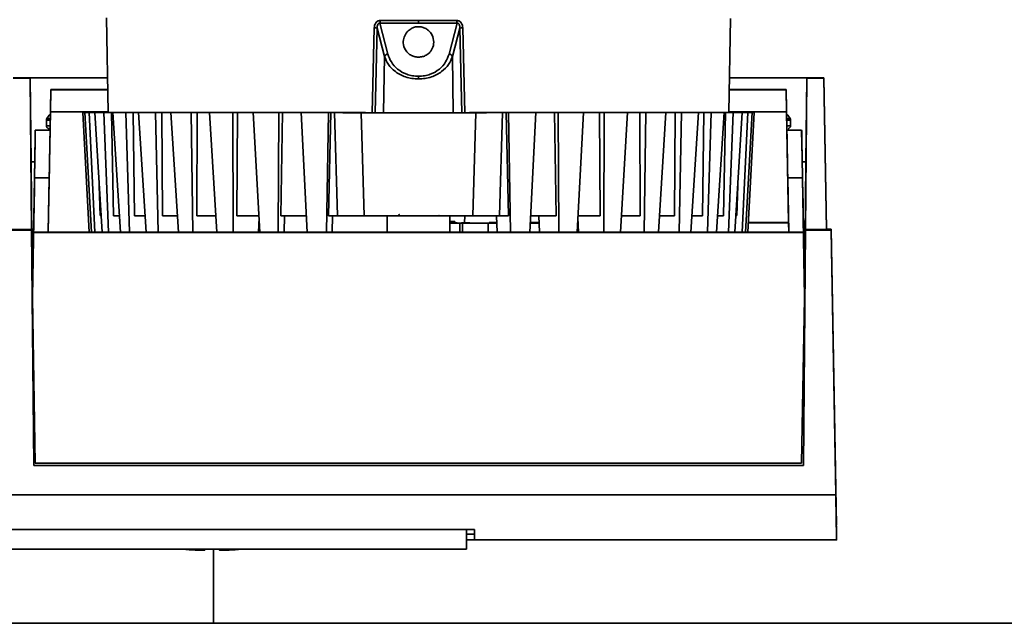
# Paper-space layout 'Blatt1' of a CAD drawing. Units: millimetres. Extents: x 0 to 5940, y 0 to 4200.
# Drawn here: x 1646 to 1779, y 795 to 877 of the extents above; entities that cross this region are included whole.
import ezdxf

# ---------------------------------------------------------------- set-up
doc = ezdxf.new("R2010")
doc.units = ezdxf.units.MM
doc.header["$LTSCALE"] = 10

psp = doc.layouts.new('Blatt1')

# ---------------------------------------------------------------- linework, layer by layer
at = {"color": 7, "linetype": 'Continuous', "lineweight": 35}
for p, q in [((1657.47, 877.14), (1657.7, 864.33)), ((1694.59, 876.78), (1699.81, 876.78)), ((1699.81, 876.78), (1705.02, 876.78)), ((1741.92, 864.33), (1742.14, 877.05)), ((1693.53, 864.29), (1693.8, 875.79)), ((1693.94, 864.29), (1694.22, 875.77)), ((1695.21, 871.91), (1694.22, 875.77)), ((1695.66, 872.25), (1694.57, 876.42)), ((1694.57, 876.42), (1699.81, 876.42)), ((1699.81, 876.42), (1705.04, 876.42)), ((1705.04, 876.42), (1703.95, 872.25)), ((1705.4, 875.77), (1704.4, 871.91)), ((1705.4, 875.77), (1705.67, 864.29)), ((1705.81, 875.79), (1706.08, 864.29)), ((1695.08, 864.29), (1695.21, 871.91)), ((1704.4, 871.91), (1704.53, 864.29)), ((1648.66, 869.04), (1644.81, 869.04)), ((1647.13, 868.98), (1644.81, 868.98)), ((1647.13, 868.98), (1647.13, 869.04)), ((1647.13, 869.04), (1647.23, 857.64)), ((1647.13, 869.04), (1657.62, 869.04)), ((1647.31, 848.47), (1647.13, 868.98)), ((1657.62, 869.04), (1648.66, 869.04)), ((1750.96, 869.04), (1742, 869.04)), ((1742, 869.04), (1752.49, 869.04)), ((1754.81, 869.04), (1750.96, 869.04)), ((1752.49, 868.98), (1752.31, 848.47)), ((1752.39, 857.64), (1752.49, 869.04)), ((1752.49, 869.04), (1752.49, 868.98)), ((1754.81, 868.98), (1752.49, 868.98)), ((1754.81, 869.04), (1754.81, 868.98)), ((1755.17, 848.5), (1754.81, 869.04)), ((1754.81, 868.98), (1755.16, 848.47)), ((1649.82, 862.13), (1649.91, 867.43)), ((1649.91, 867.38), (1649.86, 864.39)), ((1649.91, 867.43), (1649.91, 867.38)), ((1657.64, 867.38), (1649.91, 867.38)), ((1657.64, 867.44), (1655.65, 867.44)), ((1743.97, 867.44), (1741.97, 867.44)), ((1741.97, 867.38), (1749.71, 867.38)), ((1749.71, 867.43), (1749.8, 862.13)), ((1749.71, 867.38), (1749.71, 867.43)), ((1749.76, 864.39), (1749.71, 867.38)), ((1649.31, 863.36), (1649.31, 862.53)), ((1649.86, 864.39), (1649.57, 848.07)), ((1657.7, 864.39), (1649.86, 864.39)), ((1655.36, 864.34), (1654.26, 864.34)), ((1654.26, 864.34), (1654.26, 864.34)), ((1654.26, 864.34), (1655.36, 864.34)), ((1654.26, 864.34), (1655.11, 848.07)), ((1655.12, 864.35), (1654.52, 864.34)), ((1655.6, 864.34), (1654.52, 864.34)), ((1654.52, 864.34), (1654.52, 864.34)), ((1654.52, 864.33), (1655.12, 864.33)), ((1654.52, 864.33), (1655.6, 864.33)), ((1655.45, 848.07), (1654.52, 864.33)), ((1655.12, 864.35), (1656.21, 864.35)), ((1656.21, 864.33), (1655.12, 864.33)), ((1655.12, 864.33), (1655.88, 848.07)), ((1655.36, 864.33), (1655.36, 864.34)), ((1656.93, 864.35), (1655.89, 864.35)), ((1657.09, 864.35), (1655.89, 864.35)), ((1655.89, 864.35), (1655.89, 864.35)), ((1655.89, 864.33), (1657.09, 864.32)), ((1655.89, 864.33), (1656.93, 864.33)), ((1656.87, 848.07), (1655.89, 864.33)), ((1656.21, 864.33), (1656.21, 864.33)), ((1657.09, 864.35), (1657.7, 864.35)), ((1658.14, 864.32), (1657.09, 864.32)), ((1657.09, 864.32), (1657.73, 848.07)), ((1658.44, 850.32), (1658.14, 864.32)), ((1658.34, 864.32), (1660.11, 864.32)), ((1658.34, 864.32), (1659.32, 864.32)), ((1659.36, 848.07), (1658.34, 864.32)), ((1661.09, 864.32), (1660.11, 864.32)), ((1660.11, 864.32), (1660.61, 848.07)), ((1661.29, 850.32), (1661.09, 864.32)), ((1661.81, 864.31), (1664.1, 864.31)), ((1661.81, 864.31), (1662.7, 864.31)), ((1662.84, 848.07), (1661.81, 864.31)), ((1665, 864.31), (1664.1, 864.31)), ((1664.1, 864.31), (1664.46, 848.07)), ((1665.09, 850.31), (1665, 864.31)), ((1666.22, 864.31), (1668.98, 864.31)), ((1666.22, 864.31), (1667, 864.31)), ((1667.23, 848.07), (1666.22, 864.31)), ((1669.76, 864.31), (1668.98, 864.31)), ((1668.98, 864.31), (1669.18, 848.07)), ((1669.74, 850.31), (1669.76, 864.31)), ((1671.46, 864.3), (1674.61, 864.3)), ((1671.46, 864.3), (1672.11, 864.3)), ((1672.42, 848.07), (1671.46, 864.3)), ((1675.26, 864.3), (1674.61, 864.3)), ((1674.61, 864.3), (1674.65, 848.07)), ((1675.14, 850.3), (1675.26, 864.3)), ((1677.39, 864.3), (1680.87, 864.3)), ((1677.39, 864.3), (1677.89, 864.3)), ((1678.28, 848.07), (1677.39, 864.3)), ((1680.75, 848.07), (1680.87, 864.3)), ((1680.87, 864.3), (1681.37, 864.3)), ((1681.14, 850.3), (1681.37, 864.3)), ((1687.59, 864.29), (1683.88, 864.3)), ((1684.22, 864.3), (1683.88, 864.3)), ((1683.88, 864.3), (1684.68, 848.07)), ((1687.59, 864.29), (1687.31, 848.07)), ((1687.59, 864.29), (1687.93, 864.3)), ((1687.61, 850.3), (1687.93, 864.3)), ((1688.41, 864.3), (1688.8, 850.3)), ((1692.45, 850.29), (1692.01, 864.29)), ((1707.16, 850.29), (1707.6, 864.29)), ((1710.81, 850.3), (1711.2, 864.3)), ((1712.03, 864.29), (1711.69, 864.3)), ((1711.69, 864.3), (1712.01, 850.3)), ((1712.03, 864.29), (1715.74, 864.3)), ((1712.31, 848.07), (1712.03, 864.29)), ((1715.74, 864.3), (1714.93, 848.07)), ((1715.4, 864.3), (1715.74, 864.3)), ((1718.75, 864.3), (1718.25, 864.3)), ((1718.47, 850.3), (1718.25, 864.3)), ((1718.75, 864.3), (1722.22, 864.3)), ((1718.87, 848.07), (1718.75, 864.3)), ((1722.22, 864.3), (1721.33, 848.07)), ((1721.72, 864.3), (1722.22, 864.3)), ((1725, 864.3), (1724.36, 864.3)), ((1724.48, 850.3), (1724.36, 864.3)), ((1724.96, 848.07), (1725, 864.3)), ((1725, 864.3), (1728.16, 864.3)), ((1728.16, 864.3), (1727.2, 848.07)), ((1727.51, 864.3), (1728.16, 864.3)), ((1730.64, 864.31), (1729.86, 864.31)), ((1729.87, 850.31), (1729.86, 864.31)), ((1730.44, 848.07), (1730.64, 864.31)), ((1730.64, 864.31), (1733.39, 864.31)), ((1733.39, 864.31), (1732.39, 848.07)), ((1732.61, 864.31), (1733.39, 864.31)), ((1734.53, 850.31), (1734.62, 864.31)), ((1735.51, 864.31), (1734.62, 864.31)), ((1735.16, 848.07), (1735.51, 864.31)), ((1735.51, 864.31), (1737.8, 864.31)), ((1737.8, 864.31), (1736.78, 848.07)), ((1736.91, 864.31), (1737.8, 864.31)), ((1738.33, 850.32), (1738.52, 864.32)), ((1739.51, 864.32), (1738.52, 864.32)), ((1739.01, 848.07), (1739.51, 864.32)), ((1739.51, 864.32), (1741.28, 864.32)), ((1741.28, 864.32), (1740.26, 848.07)), ((1740.29, 864.32), (1741.28, 864.32)), ((1741.18, 850.32), (1741.48, 864.32)), ((1742.52, 864.32), (1741.48, 864.32)), ((1741.89, 848.07), (1742.52, 864.32)), ((1749.76, 864.39), (1741.92, 864.39)), ((1741.92, 864.35), (1742.52, 864.35)), ((1743.73, 864.35), (1742.52, 864.35)), ((1742.52, 864.32), (1743.73, 864.33)), ((1743.73, 864.35), (1742.68, 864.35)), ((1742.68, 864.33), (1743.73, 864.33)), ((1743.73, 864.33), (1742.74, 848.07)), ((1743.4, 864.35), (1744.49, 864.35)), ((1744.49, 864.33), (1743.4, 864.33)), ((1743.4, 864.33), (1743.4, 864.33)), ((1743.73, 864.35), (1743.73, 864.35)), ((1743.74, 848.07), (1744.49, 864.33)), ((1744.01, 864.34), (1745.1, 864.34)), ((1744.01, 864.33), (1745.1, 864.33)), ((1745.1, 864.33), (1744.17, 848.07)), ((1744.25, 864.34), (1745.36, 864.34)), ((1745.36, 864.34), (1744.25, 864.34)), ((1744.25, 864.33), (1744.25, 864.34)), ((1745.1, 864.34), (1744.49, 864.35)), ((1744.49, 864.33), (1745.1, 864.33)), ((1744.5, 848.07), (1745.36, 864.34)), ((1745.1, 864.34), (1745.1, 864.34)), ((1745.36, 864.34), (1745.36, 864.34)), ((1750.02, 849.38), (1749.76, 864.39)), ((1750.31, 862.53), (1750.31, 863.36)), ((1647.78, 859.94), (1647.81, 861.94)), ((1647.81, 861.94), (1647.81, 861.91)), ((1649.81, 861.91), (1647.81, 861.91)), ((1648.81, 861.94), (1649.81, 861.94)), ((1649.81, 861.91), (1649.81, 861.94)), ((1649.82, 862.13), (1649.82, 862.13)), ((1749.8, 861.94), (1749.8, 862.14)), ((1749.8, 862.13), (1749.8, 862.13)), ((1749.8, 861.94), (1749.8, 861.91)), ((1749.8, 861.94), (1750.8, 861.94)), ((1751.8, 861.91), (1749.8, 861.91)), ((1751.8, 861.91), (1751.8, 861.94)), ((1751.8, 861.94), (1751.84, 859.94)), ((1647.78, 859.94), (1647.78, 859.91)), ((1751.84, 859.91), (1751.84, 859.94)), ((1647.23, 857.64), (1647.23, 857.63)), ((1647.74, 857.64), (1647.23, 857.64)), ((1647.23, 857.63), (1647.41, 836.48)), ((1752.39, 857.64), (1751.88, 857.64)), ((1751.88, 857.63), (1752.39, 857.63)), ((1752.2, 836.48), (1752.39, 857.63)), ((1752.39, 857.63), (1752.39, 857.64)), ((1647.7, 855.45), (1647.46, 841.76)), ((1649.7, 855.45), (1647.7, 855.45)), ((1649.57, 848.07), (1649.7, 855.45)), ((1749.91, 855.45), (1750.04, 848.07)), ((1749.91, 855.45), (1751.91, 855.45)), ((1752.15, 841.76), (1751.91, 855.45)), ((1647.68, 854.04), (1647.44, 840.35)), ((1656.6, 850.33), (1656.49, 854.39)), ((1743.01, 850.33), (1743.13, 854.39)), ((1752.18, 840.35), (1751.94, 854.04)), ((1678.18, 850.05), (1678.08, 848.07)), ((1681.6, 848.07), (1681.64, 850.3)), ((1688.15, 850.3), (1688.1, 848.07)), ((1695.56, 850.29), (1695.56, 848.07)), ((1704.06, 850.29), (1704.06, 850.31)), ((1704.06, 848.07), (1704.06, 850.29)), ((1706.04, 849.34), (1706.1, 850.29)), ((1710.41, 850.3), (1710.5, 848.07)), ((1716.12, 850.3), (1716.22, 848.07)), ((1721.44, 850.05), (1721.54, 848.07)), ((1647.31, 848.47), (1644.45, 848.47)), ((1647.31, 848.36), (1647.31, 848.47)), ((1705.4, 849.32), (1704.06, 849.32)), ((1704.06, 849.32), (1705.4, 849.32)), ((1704.06, 849.31), (1705.4, 849.31)), ((1705.4, 849.31), (1704.06, 849.31)), ((1704.73, 849.34), (1704.73, 849.55)), ((1705.4, 849.31), (1705.4, 849.32)), ((1705.4, 848.07), (1705.4, 849.31)), ((1705.8, 849.31), (1705.8, 848.07)), ((1710.45, 849.32), (1709.26, 849.32)), ((1709.26, 849.31), (1710.45, 849.31)), ((1709.26, 848.07), (1709.26, 849.31)), ((1709.39, 849.38), (1709.39, 849.39)), ((1709.39, 849.39), (1710.4, 849.39)), ((1710.45, 849.38), (1709.39, 849.38)), ((1709.58, 849.32), (1710.45, 849.32)), ((1710.45, 849.31), (1709.58, 849.31)), ((1716.16, 849.38), (1715, 849.38)), ((1715.04, 849.38), (1716.12, 849.38)), ((1721.47, 849.38), (1721.4, 849.38)), ((1744.57, 849.38), (1750.02, 849.38)), ((1750.02, 849.36), (1744.57, 849.36)), ((1750.02, 849.36), (1750.02, 849.38)), ((1750.04, 848.07), (1750.02, 849.36)), ((1752.31, 848.47), (1752.31, 848.36)), ((1755.16, 848.47), (1752.31, 848.47)), ((1755.16, 848.5), (1755.81, 848.5)), ((1755.16, 848.5), (1755.16, 848.47)), ((1755.81, 848.5), (1755.81, 848.36)), ((1756.51, 808.35), (1755.81, 848.5)), ((1647.31, 848.36), (1643.81, 848.36)), ((1647.59, 816.44), (1647.31, 848.36)), ((1647.57, 848.06), (1647.42, 839.14)), ((1647.45, 840.77), (1647.57, 848.07)), ((1647.57, 848.07), (1647.57, 848.06)), ((1647.57, 848.07), (1752.04, 848.07)), ((1647.57, 848.06), (1752.04, 848.06)), ((1752.31, 848.36), (1752.03, 816.44)), ((1752.04, 848.06), (1752.04, 848.07)), ((1752.04, 848.07), (1752.17, 840.77)), ((1752.2, 839.14), (1752.04, 848.06)), ((1755.81, 848.36), (1752.31, 848.36)), ((1756.43, 812.44), (1755.81, 848.36)), ((1647.45, 840.88), (1647.45, 840.77)), ((1752.17, 840.88), (1752.17, 840.77)), ((1647.42, 839.14), (1647.41, 838.77)), ((1647.42, 839.14), (1647.81, 816.76)), ((1647.42, 839.14), (1647.42, 839.14)), ((1751.8, 816.76), (1752.2, 839.14)), ((1752.2, 838.77), (1752.2, 839.14)), ((1752.2, 839.14), (1752.2, 839.14)), ((1647.41, 838.88), (1647.41, 838.77)), ((1752.2, 838.77), (1752.2, 838.88)), ((1647.41, 836.48), (1647.41, 836.46)), ((1752.2, 836.46), (1752.2, 836.48)), ((1647.59, 816.45), (1647.59, 816.44)), ((1752.03, 816.45), (1647.59, 816.45)), ((1752.03, 816.44), (1647.59, 816.44)), ((1647.81, 816.76), (1751.8, 816.76)), ((1752.03, 816.44), (1752.03, 816.45)), ((1756.43, 812.44), (1643.18, 812.44)), ((1643.1, 807.77), (1707.41, 807.77)), ((1706.31, 805.11), (1706.31, 807.77)), ((1706.31, 807.11), (1707.41, 807.11)), ((1707.41, 807.11), (1707.41, 806.36)), ((1707.41, 806.36), (1706.31, 806.36)), ((1706.31, 806.35), (1756.54, 806.35)), ((1642.13, 805.11), (1706.31, 805.11)), ((1672.01, 795.04), (1672.01, 805.11)), ((1865.81, 795.04), (1579.81, 795.04))]:
    psp.add_line(p, q, dxfattribs=at)
at = {"color": 7, "linetype": 'Continuous', "lineweight": 35, "flags": 128}
for points in [[(1699.81, 876.78), (1699.81, 876.73), (1699.81, 876.68), (1699.81, 876.64), (1699.81, 876.59), (1699.81, 876.54), (1699.81, 876.5), (1699.81, 876.46), (1699.81, 876.42)], [(1699.81, 869.23), (1699.81, 869.19), (1699.81, 869.15), (1699.81, 869.11), (1699.81, 869.07), (1699.81, 869.02), (1699.81, 868.98), (1699.81, 868.93), (1699.81, 868.88)], [(1656.21, 864.35), (1656.29, 864.35), (1656.37, 864.35), (1656.46, 864.35), (1656.55, 864.35), (1656.64, 864.35), (1656.73, 864.35), (1656.83, 864.35), (1656.93, 864.35)], [(1656.93, 864.33), (1656.83, 864.33), (1656.73, 864.33), (1656.64, 864.33), (1656.55, 864.33), (1656.46, 864.33), (1656.37, 864.33), (1656.29, 864.33), (1656.21, 864.33)], [(1690.09, 864.3), (1686.35, 864.3), (1682.73, 864.3), (1679.24, 864.3), (1675.92, 864.3), (1672.79, 864.31), (1669.89, 864.31), (1667.22, 864.31), (1664.83, 864.31), (1662.72, 864.32), (1660.91, 864.32), (1659.42, 864.32), (1658.25, 864.33), (1657.43, 864.33), (1656.95, 864.34), (1656.82, 864.34), (1657.04, 864.34), (1657.61, 864.35), (1657.7, 864.35)], [(1659.32, 864.32), (1659.16, 864.32), (1659.01, 864.32), (1658.85, 864.32), (1658.71, 864.32), (1658.56, 864.32), (1658.42, 864.32), (1658.28, 864.32), (1658.14, 864.32)], [(1662.7, 864.31), (1662.49, 864.31), (1662.28, 864.31), (1662.08, 864.32), (1661.87, 864.32), (1661.67, 864.32), (1661.48, 864.32), (1661.28, 864.32), (1661.09, 864.32)], [(1667, 864.31), (1666.74, 864.31), (1666.48, 864.31), (1666.23, 864.31), (1665.98, 864.31), (1665.73, 864.31), (1665.48, 864.31), (1665.24, 864.31), (1665, 864.31)], [(1672.11, 864.3), (1671.81, 864.3), (1671.51, 864.3), (1671.21, 864.3), (1670.91, 864.3), (1670.62, 864.31), (1670.33, 864.31), (1670.04, 864.31), (1669.76, 864.31)], [(1677.89, 864.3), (1677.56, 864.3), (1677.22, 864.3), (1676.89, 864.3), (1676.56, 864.3), (1676.23, 864.3), (1675.91, 864.3), (1675.58, 864.3), (1675.26, 864.3)], [(1681.37, 864.3), (1681.72, 864.3), (1682.07, 864.3), (1682.43, 864.3), (1682.78, 864.3), (1683.14, 864.3), (1683.5, 864.3), (1683.86, 864.3), (1684.22, 864.3)], [(1688.41, 864.3), (1688.35, 864.3), (1688.29, 864.3), (1688.23, 864.3), (1688.17, 864.3), (1688.11, 864.3), (1688.05, 864.3), (1687.99, 864.3), (1687.93, 864.3)], [(1705.72, 864.29), (1705.29, 864.29), (1704.49, 864.29), (1703.39, 864.29), (1702.06, 864.29), (1700.57, 864.29), (1699.04, 864.29), (1697.56, 864.29), (1696.22, 864.29), (1695.12, 864.29), (1694.33, 864.29), (1693.89, 864.29)], [(1741.92, 864.35), (1742, 864.35), (1742.57, 864.34), (1742.79, 864.34), (1742.66, 864.34), (1742.19, 864.33), (1741.36, 864.33), (1740.2, 864.32), (1738.71, 864.32), (1736.9, 864.32), (1734.79, 864.31), (1732.39, 864.31), (1729.73, 864.31), (1726.82, 864.31), (1723.7, 864.3), (1720.38, 864.3), (1716.89, 864.3), (1713.26, 864.3), (1709.52, 864.3)], [(1711.2, 864.3), (1711.26, 864.3), (1711.32, 864.3), (1711.38, 864.3), (1711.45, 864.3), (1711.51, 864.3), (1711.57, 864.3), (1711.63, 864.3), (1711.69, 864.3)], [(1718.25, 864.3), (1717.9, 864.3), (1717.54, 864.3), (1717.19, 864.3), (1716.83, 864.3), (1716.48, 864.3), (1716.12, 864.3), (1715.76, 864.3), (1715.4, 864.3)], [(1724.36, 864.3), (1724.03, 864.3), (1723.71, 864.3), (1723.38, 864.3), (1723.05, 864.3), (1722.72, 864.3), (1722.39, 864.3), (1722.06, 864.3), (1721.72, 864.3)], [(1729.86, 864.31), (1729.57, 864.31), (1729.28, 864.31), (1728.99, 864.31), (1728.7, 864.3), (1728.41, 864.3), (1728.11, 864.3), (1727.81, 864.3), (1727.51, 864.3)], [(1734.62, 864.31), (1734.38, 864.31), (1734.13, 864.31), (1733.89, 864.31), (1733.64, 864.31), (1733.39, 864.31), (1733.13, 864.31), (1732.87, 864.31), (1732.61, 864.31)], [(1738.52, 864.32), (1738.33, 864.32), (1738.14, 864.32), (1737.94, 864.32), (1737.74, 864.32), (1737.54, 864.32), (1737.33, 864.31), (1737.12, 864.31), (1736.91, 864.31)], [(1741.48, 864.32), (1741.34, 864.32), (1741.2, 864.32), (1741.06, 864.32), (1740.91, 864.32), (1740.76, 864.32), (1740.61, 864.32), (1740.45, 864.32), (1740.29, 864.32)], [(1743.4, 864.35), (1743.32, 864.35), (1743.24, 864.35), (1743.16, 864.35), (1743.07, 864.35), (1742.98, 864.35), (1742.88, 864.35), (1742.78, 864.35), (1742.68, 864.35)], [(1743.4, 864.33), (1743.32, 864.33), (1743.24, 864.33), (1743.16, 864.33), (1743.07, 864.33), (1742.98, 864.33), (1742.88, 864.33), (1742.78, 864.33), (1742.68, 864.33)], [(1649.77, 862.53), (1649.49, 862.53), (1649.31, 862.53), (1649.31, 862.53)], [(1750.31, 862.53), (1750.13, 862.53), (1749.84, 862.53)], [(1656.74, 850.33), (1656.7, 850.33), (1656.6, 850.33)], [(1659.22, 850.32), (1659.16, 850.32), (1658.97, 850.32), (1658.79, 850.32), (1658.61, 850.32), (1658.44, 850.32)], [(1662.7, 850.32), (1662.55, 850.32), (1662.29, 850.32), (1662.03, 850.32), (1661.78, 850.32), (1661.53, 850.32), (1661.29, 850.32)], [(1667.09, 850.31), (1667.01, 850.31), (1666.68, 850.31), (1666.35, 850.31), (1666.03, 850.31), (1665.71, 850.31), (1665.4, 850.31), (1665.09, 850.31)], [(1672.29, 850.3), (1672, 850.3), (1671.61, 850.31), (1671.23, 850.31), (1670.85, 850.31), (1670.48, 850.31), (1670.11, 850.31), (1669.74, 850.31)], [(1678.17, 850.3), (1678.11, 850.3), (1677.67, 850.3), (1677.24, 850.3), (1676.82, 850.3), (1676.39, 850.3), (1675.97, 850.3), (1675.55, 850.3), (1675.14, 850.3)], [(1681.14, 850.3), (1681.6, 850.3), (1682.05, 850.3), (1682.51, 850.3), (1682.97, 850.3), (1683.43, 850.3), (1683.9, 850.3), (1684.36, 850.3), (1684.57, 850.3)], [(1687.61, 850.3), (1687.76, 850.3), (1687.9, 850.3), (1688.05, 850.3), (1688.2, 850.3), (1688.35, 850.3), (1688.5, 850.3), (1688.65, 850.3), (1688.8, 850.3)], [(1696.82, 850.3), (1696.69, 850.3), (1695.98, 850.3), (1695.61, 850.29), (1695.61, 850.29), (1695.98, 850.29), (1696.69, 850.29), (1697.68, 850.29), (1698.86, 850.29), (1700.13, 850.29), (1701.36, 850.29), (1702.46, 850.29), (1703.32, 850.29), (1703.87, 850.29), (1704.06, 850.29), (1704.06, 850.29)], [(1697.19, 850.3), (1696.99, 850.29), (1696.81, 850.29)], [(1702.8, 850.29), (1702.63, 850.29), (1702.55, 850.3)], [(1710.81, 850.3), (1710.96, 850.3), (1711.11, 850.3), (1711.26, 850.3), (1711.41, 850.3), (1711.56, 850.3), (1711.71, 850.3), (1711.86, 850.3), (1712.01, 850.3)], [(1718.47, 850.3), (1718.02, 850.3), (1717.56, 850.3), (1717.11, 850.3), (1716.65, 850.3), (1716.18, 850.3), (1715.72, 850.3), (1715.25, 850.3), (1715.04, 850.3)], [(1724.48, 850.3), (1724.06, 850.3), (1723.64, 850.3), (1723.22, 850.3), (1722.8, 850.3), (1722.37, 850.3), (1721.94, 850.3), (1721.51, 850.3), (1721.45, 850.3)], [(1729.87, 850.31), (1729.5, 850.31), (1729.13, 850.31), (1728.76, 850.31), (1728.38, 850.31), (1728, 850.31), (1727.62, 850.3), (1727.33, 850.3)], [(1734.53, 850.31), (1734.22, 850.31), (1733.9, 850.31), (1733.59, 850.31), (1733.27, 850.31), (1732.94, 850.31), (1732.61, 850.31), (1732.52, 850.31)], [(1738.33, 850.32), (1738.08, 850.32), (1737.84, 850.32), (1737.58, 850.32), (1737.32, 850.32), (1737.06, 850.32), (1736.92, 850.32)], [(1741.18, 850.32), (1741.01, 850.32), (1740.83, 850.32), (1740.65, 850.32), (1740.46, 850.32), (1740.4, 850.32)], [(1743.01, 850.33), (1742.92, 850.33), (1742.88, 850.33)], [(1704.73, 849.34), (1704.86, 849.34), (1705.04, 849.34)], [(1707.41, 807.77), (1707.41, 807.45), (1707.41, 807.18), (1707.41, 806.94), (1707.41, 806.74), (1707.41, 806.58), (1707.41, 806.47), (1707.41, 806.39), (1707.41, 806.36)], [(1707.41, 807.11), (1707.41, 807.14), (1707.41, 807.22), (1707.41, 807.33), (1707.41, 807.49), (1707.41, 807.69), (1707.41, 807.77)], [(1670.81, 804.94), (1670.81, 804.95), (1670.81, 805.01), (1670.81, 805.1), (1670.81, 805.11)], [(1672.81, 805.11), (1672.81, 805.1), (1672.81, 805.01), (1672.81, 804.95), (1672.81, 804.94), (1672.81, 804.97), (1672.81, 805.05), (1672.81, 805.11)]]:
    psp.add_lwpolyline(points, dxfattribs=at)
at = {"color": 7, "linetype": 'Continuous', "lineweight": 35}
for centre, radius, start, end in [((1691.51, 876.76), 3.09, 353.7812, 0.5219), ((1708.11, 876.76), 3.09, 179.478, 186.2196), ((1693.66, 867.71), 8.08, 86.0622, 88.9847), ((1705.96, 867.71), 8.08, 91.0153, 93.9379), ((1695.72, 871.71), 0.546, 96.0405, 158.6668), ((1703.89, 871.71), 0.546, 21.3326, 83.9596), ((1655.74, 885), 20.67, 268.9378, 269.6099), ((1655.74, 843.69), 20.66, 90.3901, 91.0625), ((1743.87, 843.67), 20.68, 88.9381, 89.6098), ((1743.87, 885), 20.67, 270.3902, 271.0622), ((1702.91, 632.56), 217.74, 89.6974, 90.0283), ((1704.06, 1006.98), 157.64, 269.9991, 270.3561), ((1671.81, 860.68), 55.75, 265.4471, 268.9723), ((1671.81, 860.68), 55.75, 271.0277, 274.5529)]:
    psp.add_arc(centre, radius, start, end, dxfattribs=at)
for centre, major_axis, ratio, start_param, end_param in [((1649.73, 857.63), (2.5, 0), 0.000998, 2.517562, 3.1416), ((1745.03, 1466.03), (-11.51, 659.68), 0.00001, 3.005631, 3.219458)]:
    psp.add_ellipse(centre, major_axis=major_axis, ratio=ratio, start_param=start_param, end_param=end_param, dxfattribs=at)
for points, knots in [([(1693.8, 875.79), (1693.81, 875.91), (1693.83, 876.15), (1693.96, 876.42), (1694.11, 876.6), (1694.25, 876.71), (1694.42, 876.77), (1694.53, 876.78), (1694.59, 876.78)], [0, 0, 0, 0, 0.251612, 0.501293, 0.630135, 0.751215, 0.875579, 1, 1, 1, 1]), ([(1705.02, 876.78), (1705.08, 876.78), (1705.2, 876.77), (1705.36, 876.71), (1705.51, 876.6), (1705.66, 876.42), (1705.78, 876.15), (1705.8, 875.91), (1705.81, 875.79)], [0, 0, 0, 0, 0.124289, 0.248617, 0.370602, 0.498463, 0.748134, 1, 1, 1, 1]), ([(1694.57, 876.42), (1694.54, 876.42), (1694.49, 876.43), (1694.4, 876.4), (1694.33, 876.33), (1694.25, 876.21), (1694.21, 876.01), (1694.21, 875.85), (1694.22, 875.77)], [0, 0, 0, 0, 0.1072148, 0.2092606, 0.3152836, 0.4326603, 0.6991502, 1, 1, 1, 1]), ([(1699.81, 871.83), (1699.99, 871.84), (1700.37, 871.87), (1700.91, 872.1), (1701.44, 872.52), (1701.84, 873.22), (1701.93, 874.11), (1701.64, 874.94), (1701.12, 875.52), (1700.59, 875.83), (1700.14, 875.95), (1699.71, 875.97), (1699.26, 875.91), (1698.72, 875.67), (1698.19, 875.22), (1697.81, 874.55), (1697.69, 873.7), (1697.91, 872.9), (1698.4, 872.31), (1698.93, 871.99), (1699.41, 871.84), (1699.7, 871.83), (1699.81, 871.83)], [0, 0, 0, 0, 0.035404, 0.070655, 0.119465, 0.186304, 0.271352, 0.357002, 0.410735, 0.451527, 0.484533, 0.49996, 0.534553, 0.568969, 0.618488, 0.688181, 0.760048, 0.846856, 0.902343, 0.945003, 0.979847, 1, 1, 1, 1]), ([(1705.4, 875.77), (1705.4, 875.85), (1705.41, 876.01), (1705.36, 876.21), (1705.29, 876.33), (1705.22, 876.4), (1705.13, 876.43), (1705.07, 876.42), (1705.04, 876.42)], [0, 0, 0, 0, 0.3010888, 0.5677419, 0.6846886, 0.7908877, 0.8929062, 1, 1, 1, 1]), ([(1699.81, 868.88), (1699.51, 868.89), (1698.9, 868.92), (1697.77, 869.2), (1696.6, 869.82), (1695.65, 870.8), (1695.36, 871.54), (1695.21, 871.91)], [0, 0, 0, 0, 0.125829, 0.255877, 0.506851, 0.754511, 1, 1, 1, 1]), ([(1699.81, 869.23), (1699.53, 869.24), (1698.98, 869.27), (1697.96, 869.55), (1696.91, 870.17), (1696.05, 871.15), (1695.79, 871.88), (1695.66, 872.25)], [0, 0, 0, 0, 0.125543, 0.251089, 0.500664, 0.750344, 1, 1, 1, 1]), ([(1703.95, 872.25), (1703.82, 871.88), (1703.56, 871.15), (1702.71, 870.17), (1701.65, 869.55), (1700.63, 869.27), (1700.08, 869.24), (1699.81, 869.23)], [0, 0, 0, 0, 0.24962, 0.499268, 0.748844, 0.87445, 1, 1, 1, 1]), ([(1704.4, 871.91), (1704.26, 871.54), (1703.97, 870.8), (1703.01, 869.82), (1701.84, 869.2), (1700.71, 868.92), (1700.11, 868.89), (1699.81, 868.88)], [0, 0, 0, 0, 0.245454, 0.493083, 0.744055, 0.874088, 1, 1, 1, 1]), ([(1650.66, 867.43), (1650.61, 867.43), (1650.52, 867.43), (1650.39, 867.43), (1650.26, 867.43), (1650.16, 867.43), (1650.06, 867.43), (1649.98, 867.43), (1649.92, 867.43), (1649.91, 867.43), (1649.91, 867.43)], [0, 0, 0, 0, 0.137402, 0.273047, 0.385206, 0.499951, 0.612076, 0.726846, 0.861011, 1, 1, 1, 1]), ([(1655.21, 867.44), (1655.19, 867.44), (1655.15, 867.44), (1655.14, 867.44), (1655.16, 867.44), (1655.21, 867.44), (1655.28, 867.44), (1655.38, 867.44), (1655.5, 867.44), (1655.6, 867.44), (1655.65, 867.44)], [0, 0, 0, 0, 0.138985, 0.273146, 0.387921, 0.500049, 0.61479, 0.726946, 0.862594, 1, 1, 1, 1]), ([(1743.97, 867.44), (1744.01, 867.44), (1744.11, 867.44), (1744.23, 867.44), (1744.33, 867.44), (1744.4, 867.44), (1744.45, 867.44), (1744.47, 867.44), (1744.46, 867.44), (1744.42, 867.44), (1744.4, 867.44)], [0, 0, 0, 0, 0.138989, 0.273154, 0.387924, 0.500049, 0.614794, 0.726953, 0.862598, 1, 1, 1, 1]), ([(1749.71, 867.43), (1749.7, 867.43), (1749.69, 867.43), (1749.63, 867.43), (1749.56, 867.43), (1749.46, 867.43), (1749.35, 867.43), (1749.23, 867.43), (1749.09, 867.43), (1749, 867.43), (1748.96, 867.43)], [0, 0, 0, 0, 0.137406, 0.273054, 0.38521, 0.499951, 0.612079, 0.726854, 0.861015, 1, 1, 1, 1]), ([(1649.84, 863.29), (1649.73, 863.29), (1649.39, 863.29), (1649.23, 863.29), (1649.31, 863.29), (1649.31, 863.29)], [0, 0, 0, 0, 0.316287, 0.999987, 1, 1, 1, 1]), ([(1649.84, 863.5), (1649.75, 863.5), (1649.44, 863.5), (1649.29, 863.5), (1649.37, 863.5), (1649.37, 863.5)], [0, 0, 0, 0, 0.2819611, 0.999697, 1, 1, 1, 1]), ([(1649.37, 863.5), (1649.35, 863.47), (1649.31, 863.4), (1649.31, 863.33), (1649.31, 863.29)], [0, 0, 0, 0, 0.5, 1, 1, 1, 1]), ([(1649.85, 864.08), (1649.85, 864.08), (1649.64, 863.94), (1649.5, 863.72), (1649.37, 863.5)], [0, 0, 0, 0, 0.016301, 1, 1, 1, 1]), ([(1692.01, 864.29), (1691.84, 864.29), (1691.48, 864.29), (1690.31, 864.29), (1689.21, 864.3), (1688.54, 864.3), (1688.41, 864.3)], [0, 0, 0, 0, 0.308938, 0.617879, 0.926749, 1, 1, 1, 1]), ([(1693.89, 864.29), (1693.75, 864.29), (1693.46, 864.29), (1692.38, 864.3), (1691.18, 864.3), (1690.37, 864.3), (1690.09, 864.3)], [0, 0, 0, 0, 0.284957, 0.569918, 0.854793, 1, 1, 1, 1]), ([(1707.6, 864.29), (1707.32, 864.29), (1706.76, 864.29), (1704.89, 864.29), (1702.51, 864.29), (1699.82, 864.29), (1697.12, 864.29), (1694.74, 864.29), (1692.86, 864.29), (1692.3, 864.29), (1692.01, 864.29)], [0, 0, 0, 0, 0.124892, 0.249785, 0.374677, 0.499569, 0.624462, 0.749354, 0.874246, 1, 1, 1, 1]), ([(1709.52, 864.3), (1708.99, 864.3), (1707.92, 864.3), (1706.66, 864.3), (1705.96, 864.29), (1705.78, 864.29), (1705.72, 864.29)], [0, 0, 0, 0, 0.284957, 0.569918, 0.854793, 1, 1, 1, 1]), ([(1711.2, 864.3), (1710.67, 864.3), (1709.61, 864.3), (1708.39, 864.29), (1707.8, 864.29), (1707.64, 864.29), (1707.6, 864.29)], [0, 0, 0, 0, 0.308938, 0.617879, 0.926749, 1, 1, 1, 1]), ([(1750.25, 863.5), (1750.11, 863.72), (1749.98, 863.94), (1749.77, 864.08), (1749.76, 864.08)], [0, 0, 0, 0, 0.983778, 1, 1, 1, 1]), ([(1750.25, 863.5), (1750.25, 863.5), (1750.32, 863.5), (1750.17, 863.5), (1749.86, 863.5), (1749.77, 863.5)], [0, 0, 0, 0, 0.00199, 0.718536, 1, 1, 1, 1]), ([(1750.31, 863.29), (1750.28, 863.29), (1750.24, 863.29), (1749.89, 863.29), (1749.78, 863.29)], [0, 0, 0, 0, 0.683723, 1, 1, 1, 1]), ([(1750.31, 863.29), (1750.3, 863.33), (1750.3, 863.4), (1750.26, 863.47), (1750.25, 863.5)], [0, 0, 0, 0, 0.500004, 1, 1, 1, 1]), ([(1647.81, 861.91), (1647.81, 861.83), (1647.81, 861.67), (1647.79, 860.42), (1647.75, 858.42), (1647.72, 856.45), (1647.7, 855.45)], [0, 0, 0, 0, 0.239687, 0.486303, 0.739787, 1, 1, 1, 1]), ([(1647.81, 861.94), (1647.83, 861.94), (1647.86, 861.94), (1648.09, 861.94), (1648.42, 861.94), (1648.68, 861.94), (1648.81, 861.94)], [0, 0, 0, 0, 0.250003, 0.499991, 0.749983, 1, 1, 1, 1]), ([(1649.31, 862.53), (1649.31, 862.48), (1649.32, 862.39), (1649.39, 862.29), (1649.46, 862.22), (1649.53, 862.17), (1649.59, 862.15), (1649.64, 862.14), (1649.67, 862.14), (1649.67, 862.14), (1649.67, 862.14)], [0, 0, 0, 0, 0.249265, 0.445072, 0.608442, 0.746211, 0.858752, 0.943804, 0.987333, 1, 1, 1, 1]), ([(1649.7, 855.45), (1649.72, 856.45), (1649.75, 858.42), (1649.79, 860.42), (1649.81, 861.67), (1649.81, 861.83), (1649.81, 861.91)], [0, 0, 0, 0, 0.260213, 0.513697, 0.760313, 1, 1, 1, 1]), ([(1749.8, 861.91), (1749.8, 861.83), (1749.81, 861.67), (1749.83, 860.42), (1749.86, 858.42), (1749.9, 856.45), (1749.91, 855.45)], [0, 0, 0, 0, 0.239682, 0.486304, 0.739781, 1, 1, 1, 1]), ([(1749.95, 862.14), (1749.95, 862.14), (1749.97, 862.14), (1750.03, 862.15), (1750.12, 862.19), (1750.22, 862.27), (1750.29, 862.38), (1750.31, 862.52), (1750.3, 862.64), (1750.27, 862.7), (1750.26, 862.72)], [0, 0, 0, 0, 0.013389, 0.086677, 0.244928, 0.386589, 0.555517, 0.740005, 0.937, 1, 1, 1, 1]), ([(1750.8, 861.94), (1750.93, 861.94), (1751.19, 861.94), (1751.52, 861.94), (1751.76, 861.94), (1751.79, 861.94), (1751.8, 861.94)], [0, 0, 0, 0, 0.250017, 0.500009, 0.749997, 1, 1, 1, 1]), ([(1751.91, 855.45), (1751.9, 856.45), (1751.86, 858.42), (1751.83, 860.42), (1751.81, 861.67), (1751.8, 861.83), (1751.8, 861.91)], [0, 0, 0, 0, 0.260218, 0.513693, 0.760317, 1, 1, 1, 1]), ([(1647.78, 859.91), (1647.78, 859.83), (1647.77, 859.73), (1647.76, 859.15), (1647.76, 858.72), (1647.74, 857.92), (1647.72, 856.52), (1647.69, 854.89), (1647.68, 854.04)], [0, 0, 0, 0, 0.26396, 0.353792, 0.443921, 0.534291, 0.75914, 1, 1, 1, 1]), ([(1751.94, 854.04), (1751.93, 854.48), (1751.92, 855.34), (1751.9, 856.45), (1751.88, 857.4), (1751.86, 858.56), (1751.84, 859.66), (1751.84, 859.83), (1751.84, 859.91)], [0, 0, 0, 0, 0.120568, 0.24112, 0.353635, 0.466181, 0.736049, 1, 1, 1, 1]), ([(1692.45, 850.29), (1692.29, 850.29), (1691.96, 850.29), (1690.82, 850.3), (1689.69, 850.3), (1688.98, 850.3), (1688.8, 850.3)], [0, 0, 0, 0, 0.300696, 0.601396, 0.902019, 1, 1, 1, 1]), ([(1707.16, 850.29), (1706.92, 850.29), (1706.43, 850.29), (1704.72, 850.29), (1702.52, 850.29), (1700, 850.29), (1697.46, 850.29), (1695.18, 850.29), (1693.43, 850.29), (1692.68, 850.29), (1692.48, 850.29), (1692.45, 850.29)], [0, 0, 0, 0, 0.122727, 0.245454, 0.368181, 0.490909, 0.613636, 0.736363, 0.85909, 0.981817, 1, 1, 1, 1]), ([(1697.21, 850.5), (1697.21, 850.5), (1697.19, 850.46), (1697.12, 850.4), (1697.04, 850.34), (1696.96, 850.31), (1696.9, 850.3), (1696.86, 850.3), (1696.85, 850.3), (1696.84, 850.3)], [0, 0, 0, 0, 0.037569, 0.31368, 0.546705, 0.737529, 0.882717, 0.959143, 1, 1, 1, 1]), ([(1702.79, 850.29), (1702.79, 850.29), (1702.79, 850.29), (1702.79, 850.29), (1702.77, 850.3), (1702.74, 850.3), (1702.68, 850.31), (1702.6, 850.33), (1702.55, 850.37), (1702.53, 850.38)], [0, 0, 0, 0, 0.090427, 0.272909, 0.332218, 0.389791, 0.531845, 0.833128, 1, 1, 1, 1]), ([(1710.81, 850.3), (1710.28, 850.3), (1709.22, 850.3), (1707.99, 850.29), (1707.37, 850.29), (1707.21, 850.29), (1707.16, 850.29)], [0, 0, 0, 0, 0.300696, 0.601396, 0.902019, 1, 1, 1, 1]), ([(1704.73, 849.54), (1704.7, 849.54), (1704.65, 849.54), (1704.16, 849.54), (1704.06, 849.54)], [0, 0, 0, 0, 0.781477, 1, 1, 1, 1]), ([(1704.06, 849.33), (1704.29, 849.33), (1705.31, 849.33), (1706.41, 849.34), (1706.94, 849.34), (1706.66, 849.34), (1705.94, 849.34), (1705.77, 849.34)], [0, 0, 0, 0, 0.083631, 0.359353, 0.635075, 0.910797, 1, 1, 1, 1]), ([(1709.26, 849.32), (1708.59, 849.32), (1707.26, 849.32), (1706.29, 849.32), (1705.8, 849.32)], [0, 0, 0, 0, 0.500007, 1, 1, 1, 1]), ([(1709.58, 849.31), (1709.16, 849.31), (1708.31, 849.31), (1707.69, 849.31), (1707.37, 849.31)], [0, 0, 0, 0, 0.50001, 1, 1, 1, 1]), ([(1716.16, 849.32), (1715.91, 849.32), (1715.57, 849.32), (1715.1, 849.32), (1715, 849.32)], [0, 0, 0, 0, 0.779826, 1, 1, 1, 1]), ([(1715, 849.32), (1715.12, 849.32), (1715.62, 849.32), (1716.12, 849.32), (1716.22, 849.32), (1716.27, 849.32)], [0, 0, 0, 0, 0.14868, 0.584439, 1, 1, 1, 1]), ([(1715, 849.31), (1715.08, 849.31), (1715.56, 849.31), (1715.89, 849.31), (1716.16, 849.31)], [0, 0, 0, 0, 0.184959, 1, 1, 1, 1]), ([(1716.27, 849.31), (1716.22, 849.31), (1716.12, 849.31), (1715.61, 849.31), (1715.12, 849.31), (1715, 849.31)], [0, 0, 0, 0, 0.4253355, 0.8506711, 1, 1, 1, 1]), ([(1647.46, 841.76), (1647.46, 841.63), (1647.45, 841.36), (1647.45, 841), (1647.45, 840.93), (1647.45, 840.88)], [0, 0, 0, 0, 0.26103, 0.515349, 1, 1, 1, 1]), ([(1752.17, 840.88), (1752.17, 840.93), (1752.17, 841), (1752.16, 841.36), (1752.16, 841.63), (1752.15, 841.76)], [0, 0, 0, 0, 0.484895, 0.738747, 1, 1, 1, 1]), ([(1647.44, 840.35), (1647.43, 840.12), (1647.42, 839.67), (1647.41, 839.06), (1647.41, 838.95), (1647.41, 838.88)], [0, 0, 0, 0, 0.263597, 0.521914, 1, 1, 1, 1]), ([(1752.2, 838.88), (1752.2, 838.95), (1752.2, 839.06), (1752.19, 839.67), (1752.18, 840.12), (1752.18, 840.35)], [0, 0, 0, 0, 0.478086, 0.736403, 1, 1, 1, 1])]:
    psp.add_open_spline(points, degree=3, knots=knots, dxfattribs=at)
for points in [[(1652.31, 867.43), (1652.02, 867.43), (1651.44, 867.43), (1650.92, 867.43), (1650.66, 867.43)], [(1655.21, 867.44), (1655.34, 867.44), (1655.59, 867.44), (1655.68, 867.43), (1655.57, 867.43), (1655.23, 867.43), (1654.69, 867.43), (1653.99, 867.43), (1653.18, 867.43), (1652.6, 867.43), (1652.31, 867.43)], [(1747.31, 867.43), (1747.02, 867.43), (1746.43, 867.43), (1745.62, 867.43), (1744.92, 867.43), (1744.38, 867.43), (1744.04, 867.43), (1743.93, 867.43), (1744.03, 867.44), (1744.28, 867.44), (1744.4, 867.44)], [(1748.96, 867.43), (1748.7, 867.43), (1748.18, 867.43), (1747.6, 867.43), (1747.31, 867.43)], [(1705.4, 849.32), (1705.44, 849.32), (1705.51, 849.32), (1705.63, 849.32), (1705.73, 849.32), (1705.78, 849.32), (1705.8, 849.32)], [(1705.4, 849.32), (1705.59, 849.32), (1705.97, 849.32), (1706.5, 849.32), (1706.99, 849.32), (1707.25, 849.32), (1707.37, 849.32)], [(1705.8, 849.31), (1705.78, 849.31), (1705.73, 849.31), (1705.63, 849.31), (1705.51, 849.31), (1705.44, 849.31), (1705.4, 849.31)], [(1707.37, 849.31), (1707.25, 849.31), (1706.99, 849.31), (1706.5, 849.31), (1705.97, 849.31), (1705.59, 849.31), (1705.4, 849.31)], [(1705.8, 849.31), (1706.29, 849.31), (1707.26, 849.31), (1708.59, 849.31), (1709.26, 849.31)], [(1707.37, 849.32), (1707.69, 849.32), (1708.31, 849.32), (1709.16, 849.32), (1709.58, 849.32)]]:
    psp.add_open_spline(points, degree=3, dxfattribs=at)

doc.saveas('drawing.dxf')
